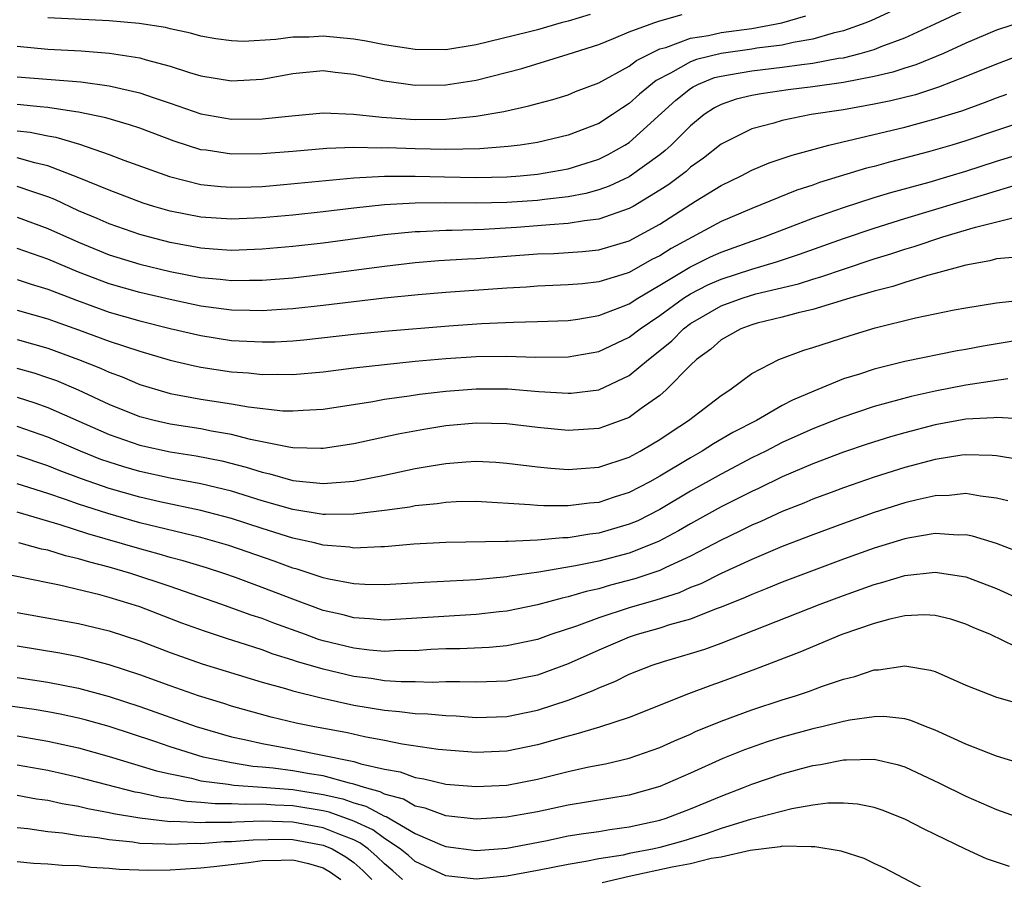
# Model space of a CAD drawing. Units: inches. Extents: x 2509406 to 2511000, y 1533000 to 1536000.
# Drawn here: x 2510591 to 2510656, y 1533943 to 1533999 of the extents above; entities that cross this region are included whole.
import ezdxf

# ---------------------------------------------------------------- set-up
doc = ezdxf.new("R2010")
doc.units = ezdxf.units.IN
doc.header["$MEASUREMENT"] = 0
doc.layers.add('LD25081533_2ft', color=73, linetype='Continuous')

msp = doc.modelspace()

# ---------------------------------------------------------------- linework, layer by layer
at = {"layer": 'LD25081533_2ft'}
for points, elevation in [([(2510591, 1533991.936), (2510591.85, 1533991.849), (2510593, 1533991.606), (2510593.523, 1533991.523), (2510595.065, 1533991.065), (2510597, 1533990.399), (2510597.969, 1533990.031), (2510600.953, 1533988.953), (2510603, 1533988.442), (2510604.306, 1533988.306), (2510605, 1533988.259), (2510606.284, 1533988.284), (2510607, 1533988.312), (2510608.422, 1533988.422), (2510613, 1533988.861), (2510615, 1533988.973), (2510617, 1533988.982), (2510618.93, 1533988.93), (2510621, 1533988.898), (2510623, 1533988.937), (2510623.864, 1533989), (2510625, 1533989.101), (2510627, 1533989.458), (2510628.183, 1533989.817), (2510629, 1533990.092), (2510629.611, 1533990.389), (2510630.708, 1533991), (2510631, 1533991.184), (2510634.046, 1533993.954), (2510635, 1533994.71), (2510635.175, 1533994.825), (2510635.526, 1533995), (2510636.58, 1533995.42), (2510637, 1533995.524), (2510637.615, 1533995.615), (2510639, 1533995.868), (2510641, 1533996.097), (2510642.285, 1533996.285), (2510643, 1533996.359), (2510644.683, 1533996.682), (2510645, 1533996.725), (2510646.101, 1533997), (2510647, 1533997.269), (2510647.46, 1533997.46), (2510649, 1533998.032), (2510651, 1533998.941), (2510653, 1533999.885)], 7326), ([(2510648.209, 1533999.791), (2510646.84, 1533999.16), (2510646.456, 1533999), (2510645, 1533998.476), (2510644.323, 1533998.323), (2510643, 1533997.927), (2510641.717, 1533997.717), (2510641, 1533997.545), (2510639.335, 1533997.336), (2510639, 1533997.275), (2510637, 1533997), (2510635.398, 1533996.602), (2510635, 1533996.444), (2510633.702, 1533995.702), (2510632.764, 1533995.236), (2510631.669, 1533994.331), (2510631, 1533993.72), (2510630.551, 1533993.449), (2510629.895, 1533993), (2510629, 1533992.43), (2510627, 1533991.651), (2510625, 1533991.17), (2510623.857, 1533991), (2510623.092, 1533990.908), (2510621.234, 1533990.766), (2510619, 1533990.72), (2510617, 1533990.76), (2510615.176, 1533990.824), (2510614.814, 1533990.813), (2510613, 1533990.842), (2510611.224, 1533990.776), (2510609, 1533990.581), (2510607, 1533990.428), (2510605, 1533990.416), (2510603.333, 1533990.667), (2510603, 1533990.704), (2510601.261, 1533991.262), (2510599, 1533992.106), (2510598.336, 1533992.336), (2510596.785, 1533992.785), (2510595, 1533993.168), (2510594.817, 1533993.184), (2510593, 1533993.466), (2510592.5, 1533993.5), (2510591, 1533993.658)], 7324), ([(2510591, 1533997.473), (2510593, 1533997.288), (2510595.168, 1533997.168), (2510597.019, 1533997.019), (2510599, 1533996.713), (2510599.418, 1533996.582), (2510601, 1533996.167), (2510602.25, 1533995.75), (2510603, 1533995.533), (2510605, 1533995.201), (2510607, 1533995.33), (2510609, 1533995.696), (2510611, 1533995.88), (2510611.777, 1533995.777), (2510613, 1533995.644), (2510615, 1533995.202), (2510617, 1533994.917), (2510619, 1533994.94), (2510621, 1533995.252), (2510623.982, 1533996.018), (2510627, 1533996.945), (2510629, 1533997.585), (2510629.972, 1533997.972), (2510631, 1533998.411), (2510632.611, 1533999), (2510633, 1533999.134), (2510634.453, 1533999.547)], 7320), ([(2510591, 1533995.471), (2510595.149, 1533995.149), (2510597, 1533994.884), (2510599, 1533994.432), (2510599.88, 1533994.121), (2510601, 1533993.754), (2510603, 1533993.048), (2510605, 1533992.694), (2510607, 1533992.718), (2510608.933, 1533992.932), (2510611, 1533993.119), (2510612.968, 1533993.032), (2510614.827, 1533992.827), (2510616.703, 1533992.703), (2510617, 1533992.692), (2510619, 1533992.705), (2510621, 1533992.898), (2510622.791, 1533993.209), (2510624.432, 1533993.568), (2510625, 1533993.736), (2510625.999, 1533994.001), (2510627, 1533994.304), (2510627.491, 1533994.509), (2510629, 1533995.07), (2510631, 1533996.161), (2510631.467, 1533996.533), (2510632.381, 1533997), (2510633, 1533997.294), (2510633.393, 1533997.393), (2510635, 1533998.002), (2510636.181, 1533998.181), (2510637, 1533998.37), (2510639, 1533998.642), (2510640.974, 1533999), (2510642.54, 1533999.46)], 7322), ([(2510628.449, 1533999.551), (2510627, 1533999.113), (2510626.553, 1533999), (2510625, 1533998.552), (2510624.395, 1533998.395), (2510621, 1533997.559), (2510619, 1533997.242), (2510617, 1533997.263), (2510615, 1533997.566), (2510613.796, 1533997.796), (2510613, 1533997.93), (2510611, 1533998.134), (2510610.074, 1533998.074), (2510609, 1533998.063), (2510607.906, 1533997.906), (2510605.788, 1533997.788), (2510605, 1533997.819), (2510603.966, 1533997.966), (2510603, 1533998.137), (2510602.329, 1533998.329), (2510601, 1533998.611), (2510600.691, 1533998.691), (2510598.965, 1533998.965), (2510597, 1533999.129), (2510593, 1533999.332)], 7318), ([(2510657, 1533999.187), (2510655, 1533998.514), (2510653, 1533997.665), (2510651.535, 1533997), (2510649.739, 1533996.261), (2510649, 1533996.032), (2510648.23, 1533995.77), (2510647, 1533995.485), (2510645, 1533995.107), (2510643, 1533994.817), (2510641.383, 1533994.617), (2510639.628, 1533994.371), (2510639, 1533994.253), (2510637.996, 1533994.004), (2510637, 1533993.658), (2510636.562, 1533993.438), (2510635.891, 1533993), (2510635, 1533992.278), (2510633.731, 1533991), (2510633.352, 1533990.648), (2510633, 1533990.38), (2510631, 1533988.938), (2510629.686, 1533988.314), (2510629, 1533988.074), (2510628.16, 1533987.84), (2510627, 1533987.63), (2510625.461, 1533987.461), (2510625, 1533987.394), (2510623, 1533987.256), (2510621, 1533987.21), (2510619, 1533987.223), (2510617, 1533987.209), (2510615, 1533987.099), (2510613, 1533986.887), (2510611, 1533986.64), (2510609, 1533986.421), (2510607, 1533986.245), (2510605, 1533986.161), (2510603, 1533986.294), (2510601, 1533986.692), (2510599.925, 1533987), (2510599.221, 1533987.222), (2510597, 1533988.054), (2510594.92, 1533988.92), (2510593, 1533989.654), (2510592.155, 1533989.845), (2510591, 1533990.183)], 7328), ([(2510657, 1533997.058), (2510655, 1533996.3), (2510653, 1533995.486), (2510651.208, 1533994.792), (2510649.696, 1533994.304), (2510648.098, 1533993.903), (2510647, 1533993.679), (2510645, 1533993.325), (2510642.885, 1533993), (2510641, 1533992.621), (2510640.451, 1533992.451), (2510639, 1533992.076), (2510637, 1533991.078), (2510635.851, 1533990.149), (2510635, 1533989.556), (2510634.712, 1533989.288), (2510633.575, 1533988.425), (2510633, 1533988.054), (2510631.249, 1533987), (2510631, 1533986.859), (2510629, 1533986.158), (2510628.065, 1533986.065), (2510627, 1533985.872), (2510625.804, 1533985.804), (2510625, 1533985.72), (2510623.624, 1533985.624), (2510621.501, 1533985.5), (2510619.432, 1533985.432), (2510619, 1533985.434), (2510617.339, 1533985.339), (2510617, 1533985.335), (2510615, 1533985.139), (2510611, 1533984.607), (2510609, 1533984.376), (2510607, 1533984.195), (2510605, 1533984.124), (2510603.799, 1533984.201), (2510603, 1533984.276), (2510601, 1533984.648), (2510599.581, 1533985), (2510599, 1533985.159), (2510597, 1533985.856), (2510596.21, 1533986.21), (2510595, 1533986.719), (2510593.443, 1533987.442), (2510593, 1533987.617), (2510592.078, 1533987.922), (2510591, 1533988.306)], 7330), ([(2510591, 1533986.3), (2510593, 1533985.566), (2510595, 1533984.661), (2510597, 1533983.836), (2510599, 1533983.213), (2510601, 1533982.745), (2510603, 1533982.362), (2510604.25, 1533982.249), (2510605, 1533982.151), (2510606.179, 1533982.18), (2510607, 1533982.17), (2510609, 1533982.336), (2510611, 1533982.569), (2510615, 1533983.1), (2510617, 1533983.324), (2510618.546, 1533983.454), (2510620.42, 1533983.58), (2510621, 1533983.603), (2510625, 1533983.896), (2510626.07, 1533983.93), (2510627, 1533983.991), (2510627.942, 1533984.058), (2510629, 1533984.171), (2510631, 1533984.76), (2510633, 1533985.849), (2510635.335, 1533987.335), (2510637, 1533988.361), (2510638.309, 1533989), (2510639, 1533989.371), (2510640.149, 1533989.851), (2510641, 1533990.127), (2510641.639, 1533990.361), (2510644.045, 1533991), (2510649, 1533992.181), (2510651, 1533992.721), (2510652.74, 1533993.26), (2510654.217, 1533993.784), (2510655, 1533994.094), (2510655.667, 1533994.332)], 7332), ([(2510657, 1533992.635), (2510653, 1533991.282), (2510652.071, 1533991), (2510650.566, 1533990.567), (2510648.077, 1533989.923), (2510647, 1533989.61), (2510646.51, 1533989.49), (2510643.442, 1533988.558), (2510643, 1533988.394), (2510641.941, 1533988.059), (2510639, 1533986.863), (2510637, 1533986.005), (2510633.746, 1533984.254), (2510633, 1533983.778), (2510632.482, 1533983.518), (2510631, 1533982.684), (2510630.52, 1533982.52), (2510629, 1533982.062), (2510627.94, 1533981.939), (2510627, 1533981.865), (2510625, 1533981.787), (2510624.274, 1533981.726), (2510623, 1533981.658), (2510619, 1533981.361), (2510617.211, 1533981.211), (2510614.994, 1533980.994), (2510611, 1533980.513), (2510609, 1533980.293), (2510608.257, 1533980.257), (2510607, 1533980.167), (2510606.201, 1533980.201), (2510605, 1533980.214), (2510603, 1533980.486), (2510601, 1533980.907), (2510599, 1533981.363), (2510597, 1533981.942), (2510595, 1533982.71), (2510593, 1533983.554), (2510591, 1533984.248)], 7334), ([(2510591, 1533982.215), (2510591.91, 1533981.91), (2510593, 1533981.58), (2510594.866, 1533980.866), (2510597, 1533980.093), (2510599, 1533979.51), (2510601, 1533979.022), (2510603, 1533978.553), (2510605, 1533978.242), (2510607, 1533978.137), (2510607.844, 1533978.156), (2510609, 1533978.214), (2510609.721, 1533978.279), (2510613, 1533978.641), (2510615, 1533978.845), (2510619.2, 1533979.2), (2510621.35, 1533979.35), (2510623.441, 1533979.441), (2510625, 1533979.466), (2510627, 1533979.551), (2510627.631, 1533979.631), (2510629, 1533979.862), (2510630.384, 1533980.384), (2510631, 1533980.637), (2510631.553, 1533981), (2510633, 1533981.846), (2510634.966, 1533983.034), (2510636.303, 1533983.697), (2510637, 1533984.011), (2510639, 1533984.728), (2510639.812, 1533985), (2510643, 1533986.222), (2510645, 1533986.931), (2510647, 1533987.577), (2510648.087, 1533987.913), (2510650.595, 1533988.595), (2510651.975, 1533989), (2510653, 1533989.311), (2510655, 1533989.96), (2510657, 1533990.565)], 7336), ([(2510591, 1533980.224), (2510593, 1533979.64), (2510593.465, 1533979.465), (2510595, 1533978.937), (2510597, 1533978.196), (2510599, 1533977.529), (2510601, 1533976.953), (2510602.572, 1533976.572), (2510603, 1533976.488), (2510605, 1533976.183), (2510606.109, 1533976.109), (2510607, 1533976.011), (2510608.035, 1533976.035), (2510609, 1533976.013), (2510611, 1533976.193), (2510613, 1533976.443), (2510615, 1533976.673), (2510617, 1533976.874), (2510619, 1533977.054), (2510621, 1533977.185), (2510623, 1533977.216), (2510624.848, 1533977.152), (2510627, 1533977.161), (2510629, 1533977.514), (2510631, 1533978.452), (2510631.7, 1533979), (2510633, 1533979.87), (2510634.54, 1533981), (2510635, 1533981.29), (2510636.134, 1533981.866), (2510637, 1533982.247), (2510639, 1533982.888), (2510640.625, 1533983.375), (2510642.13, 1533983.87), (2510645, 1533984.892), (2510647, 1533985.585), (2510649, 1533986.213), (2510654.225, 1533987.775), (2510655, 1533988.028), (2510656.446, 1533988.446)], 7338), ([(2510591, 1533978.29), (2510593, 1533977.723), (2510595.002, 1533977), (2510596.431, 1533976.432), (2510597, 1533976.163), (2510597.849, 1533975.849), (2510599, 1533975.361), (2510600.176, 1533975), (2510601, 1533974.767), (2510603, 1533974.405), (2510603.717, 1533974.283), (2510605, 1533974.099), (2510606.108, 1533973.892), (2510608.357, 1533973.643), (2510609, 1533973.627), (2510609.686, 1533973.686), (2510611, 1533973.745), (2510614.247, 1533974.247), (2510615, 1533974.388), (2510616.611, 1533974.611), (2510617.277, 1533974.723), (2510619, 1533974.92), (2510621, 1533975.07), (2510623.064, 1533975.064), (2510625.098, 1533974.902), (2510627, 1533974.784), (2510627.203, 1533974.797), (2510629, 1533975.017), (2510631, 1533975.936), (2510632.266, 1533977), (2510633, 1533977.569), (2510633.781, 1533978.22), (2510634.548, 1533979), (2510635, 1533979.335), (2510637, 1533980.494), (2510638.367, 1533981), (2510639.279, 1533981.279), (2510642.053, 1533981.947), (2510643, 1533982.252), (2510643.59, 1533982.41), (2510645, 1533982.907), (2510647, 1533983.577), (2510648.095, 1533983.905), (2510649, 1533984.213), (2510649.618, 1533984.382), (2510651.485, 1533985), (2510653.637, 1533985.637), (2510656.325, 1533986.325)], 7340), ([(2510656.323, 1533983.677), (2510655, 1533983.569), (2510654.564, 1533983.436), (2510653, 1533983.166), (2510651, 1533982.611), (2510650.488, 1533982.488), (2510649, 1533982.031), (2510648.233, 1533981.766), (2510647, 1533981.463), (2510645.414, 1533981), (2510643, 1533980.251), (2510642.033, 1533980.033), (2510641, 1533979.748), (2510639.357, 1533979.357), (2510639, 1533979.261), (2510638.285, 1533979), (2510637, 1533978.281), (2510636.327, 1533977.673), (2510635.388, 1533977), (2510635, 1533976.626), (2510633.412, 1533975), (2510633, 1533974.645), (2510631.781, 1533973.781), (2510631, 1533973.202), (2510629.385, 1533972.615), (2510629, 1533972.488), (2510627, 1533972.358), (2510625, 1533972.552), (2510623, 1533972.783), (2510621, 1533972.827), (2510619, 1533972.647), (2510617.579, 1533972.421), (2510615.893, 1533972.107), (2510613, 1533971.474), (2510611, 1533971.174), (2510610.834, 1533971.166), (2510609, 1533971.223), (2510608.748, 1533971.252), (2510606.233, 1533971.767), (2510605, 1533972.096), (2510603.687, 1533972.313), (2510603, 1533972.456), (2510601, 1533972.758), (2510599.936, 1533973), (2510599.191, 1533973.191), (2510599, 1533973.246), (2510597, 1533974.054), (2510595, 1533974.976), (2510593.585, 1533975.585), (2510593, 1533975.798), (2510592.094, 1533976.094), (2510591, 1533976.405)], 7342), ([(2510591, 1533974.524), (2510592.153, 1533974.153), (2510593, 1533973.85), (2510597, 1533972.078), (2510599, 1533971.386), (2510601, 1533970.948), (2510602.689, 1533970.689), (2510604.357, 1533970.357), (2510605.955, 1533969.955), (2510607, 1533969.614), (2510607.515, 1533969.515), (2510609, 1533969.084), (2510611, 1533968.89), (2510613, 1533969.046), (2510615, 1533969.43), (2510617, 1533969.854), (2510618.045, 1533970.045), (2510619, 1533970.2), (2510620.307, 1533970.307), (2510621, 1533970.339), (2510622.271, 1533970.271), (2510623, 1533970.213), (2510625, 1533969.963), (2510625.878, 1533969.878), (2510627, 1533969.807), (2510627.858, 1533969.858), (2510629, 1533969.959), (2510631, 1533970.611), (2510631.72, 1533971), (2510632.525, 1533971.475), (2510633, 1533971.762), (2510633.735, 1533972.265), (2510634.867, 1533973), (2510637, 1533974.641), (2510637.581, 1533975), (2510639, 1533976.072), (2510640.775, 1533977), (2510642.405, 1533977.595), (2510643, 1533977.769), (2510645.43, 1533978.57), (2510647.064, 1533979.064), (2510649.707, 1533979.707), (2510652.229, 1533980.229), (2510653, 1533980.37), (2510655, 1533980.69), (2510657, 1533980.907)], 7344), ([(2510657, 1533978.332), (2510654.13, 1533977.87), (2510653, 1533977.65), (2510652.439, 1533977.561), (2510649, 1533976.859), (2510647, 1533976.366), (2510646.04, 1533976.04), (2510645, 1533975.717), (2510643.071, 1533974.929), (2510641.666, 1533974.334), (2510641, 1533973.981), (2510639.305, 1533973), (2510637.778, 1533972.222), (2510636.514, 1533971.486), (2510635.768, 1533971), (2510635, 1533970.57), (2510633, 1533969.363), (2510632.352, 1533969), (2510631, 1533968.29), (2510630.014, 1533967.986), (2510629, 1533967.645), (2510628.401, 1533967.599), (2510627, 1533967.417), (2510625.413, 1533967.413), (2510625, 1533967.438), (2510624.508, 1533967.492), (2510621, 1533967.702), (2510619.682, 1533967.682), (2510619, 1533967.651), (2510618.441, 1533967.559), (2510617, 1533967.418), (2510616.654, 1533967.346), (2510615, 1533967.112), (2510613, 1533966.87), (2510611.149, 1533966.851), (2510611, 1533966.863), (2510609, 1533967.184), (2510607, 1533967.755), (2510605, 1533968.375), (2510603, 1533968.86), (2510601, 1533969.232), (2510599, 1533969.664), (2510597.966, 1533969.966), (2510597, 1533970.27), (2510596.462, 1533970.461), (2510595.128, 1533971), (2510593, 1533971.917), (2510591, 1533972.617)], 7346), ([(2510655.732, 1533975.732), (2510653, 1533975.322), (2510651, 1533974.915), (2510649.434, 1533974.566), (2510647, 1533973.912), (2510644.819, 1533973.181), (2510643, 1533972.459), (2510641, 1533971.558), (2510639.914, 1533971), (2510639, 1533970.552), (2510637, 1533969.498), (2510635, 1533968.373), (2510633, 1533967.19), (2510631.548, 1533966.452), (2510631, 1533966.22), (2510629, 1533965.642), (2510628.42, 1533965.58), (2510627, 1533965.338), (2510626.663, 1533965.337), (2510625, 1533965.176), (2510623.089, 1533965.089), (2510622.901, 1533965.099), (2510619, 1533965.015), (2510616.907, 1533964.907), (2510615, 1533964.746), (2510614.75, 1533964.75), (2510613, 1533964.663), (2510612.716, 1533964.716), (2510611, 1533964.853), (2510610.42, 1533965), (2510609, 1533965.315), (2510607, 1533965.94), (2510605, 1533966.588), (2510603, 1533967.113), (2510600.319, 1533967.681), (2510599, 1533967.988), (2510597, 1533968.56), (2510595.19, 1533969.19), (2510593.741, 1533969.741), (2510593, 1533970.047), (2510591, 1533970.721)], 7348), ([(2510656.91, 1533973.091), (2510655, 1533973.204), (2510654.823, 1533973.177), (2510653, 1533973.087), (2510651, 1533972.716), (2510649, 1533972.199), (2510648.066, 1533971.934), (2510646.546, 1533971.454), (2510645, 1533970.924), (2510643, 1533970.16), (2510641, 1533969.311), (2510639.44, 1533968.56), (2510639, 1533968.369), (2510637, 1533967.347), (2510635, 1533966.237), (2510634.221, 1533965.779), (2510632.913, 1533965.087), (2510631, 1533964.331), (2510629, 1533963.808), (2510627.492, 1533963.492), (2510625.08, 1533963.08), (2510623.184, 1533962.816), (2510623, 1533962.778), (2510621, 1533962.576), (2510617.583, 1533962.417), (2510615, 1533962.263), (2510613.714, 1533962.286), (2510613, 1533962.326), (2510611.371, 1533962.629), (2510611, 1533962.72), (2510609.287, 1533963.287), (2510609, 1533963.354), (2510607.799, 1533963.799), (2510604.825, 1533964.826), (2510603, 1533965.343), (2510599, 1533966.316), (2510596.913, 1533966.913), (2510595, 1533967.537), (2510594.156, 1533967.844), (2510593, 1533968.234), (2510591, 1533968.869)], 7350), ([(2510656.451, 1533970.451), (2510655, 1533970.684), (2510654.712, 1533970.713), (2510653, 1533970.756), (2510652.726, 1533970.726), (2510651, 1533970.458), (2510649, 1533969.932), (2510647, 1533969.299), (2510645, 1533968.601), (2510644.365, 1533968.365), (2510643, 1533967.852), (2510642.402, 1533967.599), (2510641, 1533967.05), (2510639.592, 1533966.408), (2510639, 1533966.164), (2510638.231, 1533965.768), (2510637, 1533965.186), (2510635, 1533964.13), (2510633.389, 1533963.389), (2510633, 1533963.195), (2510631.359, 1533962.641), (2510629.77, 1533962.23), (2510629, 1533962.003), (2510628.173, 1533961.827), (2510627, 1533961.466), (2510626.605, 1533961.395), (2510625, 1533960.955), (2510623, 1533960.538), (2510622.492, 1533960.492), (2510621, 1533960.313), (2510615, 1533959.957), (2510614.044, 1533960.043), (2510613, 1533960.095), (2510612.289, 1533960.289), (2510611, 1533960.581), (2510609, 1533961.31), (2510607, 1533962.09), (2510605.266, 1533962.734), (2510604.506, 1533963), (2510603.366, 1533963.366), (2510601.832, 1533963.832), (2510601, 1533964.047), (2510600.268, 1533964.268), (2510599, 1533964.611), (2510595.6, 1533965.6), (2510593.81, 1533966.19), (2510591, 1533967.01)], 7352), ([(2510655.746, 1533967.746), (2510655, 1533967.933), (2510653.954, 1533968.046), (2510653, 1533968.223), (2510651.906, 1533968.094), (2510651, 1533968.074), (2510649.817, 1533967.817), (2510649, 1533967.611), (2510647, 1533966.979), (2510645, 1533966.268), (2510643, 1533965.525), (2510641, 1533964.753), (2510639, 1533963.922), (2510637, 1533963.006), (2510635.668, 1533962.332), (2510635, 1533962.077), (2510634.256, 1533961.744), (2510632.739, 1533961.261), (2510631, 1533960.764), (2510629, 1533960.109), (2510627.558, 1533959.558), (2510625.865, 1533959), (2510625, 1533958.691), (2510623, 1533958.272), (2510621.835, 1533958.164), (2510619.923, 1533958.077), (2510619, 1533958.066), (2510618.025, 1533958.025), (2510617, 1533957.953), (2510615.955, 1533957.955), (2510615, 1533957.909), (2510614.011, 1533957.989), (2510613, 1533958.115), (2510611, 1533958.6), (2510610.691, 1533958.691), (2510609.829, 1533959), (2510607.756, 1533959.756), (2510607, 1533960.053), (2510606.285, 1533960.285), (2510604.312, 1533961), (2510601, 1533962.145), (2510598.417, 1533963), (2510597, 1533963.41), (2510595.73, 1533963.73), (2510595, 1533963.966), (2510594.147, 1533964.147), (2510593, 1533964.514), (2510592.591, 1533964.591), (2510591.108, 1533965)], 7354), ([(2510656.416, 1533964.416), (2510655, 1533964.95), (2510653.434, 1533965.434), (2510653, 1533965.516), (2510652.496, 1533965.504), (2510651, 1533965.606), (2510649.326, 1533965.326), (2510649, 1533965.258), (2510647, 1533964.647), (2510645, 1533963.932), (2510641, 1533962.428), (2510639.987, 1533962.013), (2510639, 1533961.634), (2510638.568, 1533961.432), (2510637, 1533960.794), (2510636.687, 1533960.687), (2510635, 1533960.016), (2510633.637, 1533959.637), (2510633, 1533959.424), (2510631.512, 1533959), (2510631, 1533958.826), (2510629, 1533957.987), (2510627, 1533957.097), (2510625, 1533956.36), (2510623, 1533955.967), (2510621, 1533955.893), (2510619.926, 1533955.926), (2510619, 1533955.915), (2510618.122, 1533955.877), (2510617, 1533955.907), (2510616.091, 1533955.909), (2510615, 1533955.987), (2510614.127, 1533956.126), (2510613, 1533956.265), (2510611, 1533956.733), (2510609.252, 1533957.252), (2510609, 1533957.342), (2510607.728, 1533957.728), (2510607, 1533958.002), (2510605.509, 1533958.491), (2510604.728, 1533958.728), (2510603.226, 1533959.226), (2510601.76, 1533959.761), (2510599, 1533960.816), (2510598.445, 1533961), (2510597, 1533961.438), (2510596.389, 1533961.611), (2510593.757, 1533962.242), (2510593, 1533962.383), (2510590.019, 1533963)], 7356), ([(2510591, 1533960.453), (2510595, 1533959.732), (2510597, 1533959.25), (2510599, 1533958.597), (2510601, 1533957.831), (2510603.085, 1533957.085), (2510607, 1533955.889), (2510608.525, 1533955.475), (2510609, 1533955.326), (2510610.863, 1533954.864), (2510613, 1533954.399), (2510615, 1533954.057), (2510615.983, 1533953.983), (2510617, 1533953.845), (2510617.822, 1533953.822), (2510619, 1533953.706), (2510619.685, 1533953.685), (2510621, 1533953.594), (2510623, 1533953.659), (2510625, 1533954.063), (2510627, 1533954.726), (2510628.645, 1533955.355), (2510629, 1533955.533), (2510630.061, 1533955.939), (2510631, 1533956.409), (2510632.493, 1533957), (2510633.244, 1533957.244), (2510635, 1533957.761), (2510635.941, 1533958.059), (2510637, 1533958.45), (2510643.474, 1533961), (2510645, 1533961.57), (2510647, 1533962.282), (2510647.576, 1533962.424), (2510649, 1533962.858), (2510651, 1533963.089), (2510653, 1533962.787), (2510655, 1533962.017), (2510658.449, 1533960.449)], 7358), ([(2510656.224, 1533958.224), (2510654.619, 1533959), (2510653.471, 1533959.471), (2510653, 1533959.69), (2510652.006, 1533960.006), (2510651, 1533960.256), (2510650.294, 1533960.294), (2510649, 1533960.231), (2510648.021, 1533960.021), (2510647, 1533959.74), (2510644.889, 1533959), (2510642.151, 1533957.849), (2510639.258, 1533956.742), (2510637, 1533955.915), (2510636.319, 1533955.681), (2510634.869, 1533955.131), (2510631, 1533953.59), (2510629.054, 1533952.946), (2510627.513, 1533952.486), (2510627, 1533952.371), (2510625, 1533951.789), (2510623, 1533951.373), (2510621, 1533951.29), (2510618.501, 1533951.499), (2510616.164, 1533951.836), (2510615, 1533952.072), (2510613.684, 1533952.316), (2510612.585, 1533952.585), (2510610.308, 1533953), (2510609.221, 1533953.221), (2510607.598, 1533953.598), (2510605, 1533954.324), (2510604.494, 1533954.494), (2510602.839, 1533955), (2510601, 1533955.649), (2510599, 1533956.383), (2510597, 1533957.033), (2510595.445, 1533957.445), (2510595, 1533957.546), (2510593.779, 1533957.779), (2510591, 1533958.24)], 7360), ([(2510591, 1533956.2), (2510593, 1533955.889), (2510595, 1533955.506), (2510597, 1533954.965), (2510599, 1533954.308), (2510602.693, 1533953), (2510605, 1533952.325), (2510605.853, 1533952.147), (2510607, 1533951.876), (2510609, 1533951.51), (2510613, 1533950.7), (2510613.453, 1533950.547), (2510615, 1533950.201), (2510616.023, 1533950.023), (2510617, 1533949.651), (2510617.573, 1533949.573), (2510619, 1533949.235), (2510621, 1533949.069), (2510623, 1533949.166), (2510625, 1533949.548), (2510627, 1533950.056), (2510628.355, 1533950.355), (2510629.439, 1533950.561), (2510631, 1533950.925), (2510633, 1533951.624), (2510633.945, 1533952.055), (2510635, 1533952.5), (2510635.338, 1533952.662), (2510637, 1533953.354), (2510639, 1533954.087), (2510641, 1533954.735), (2510641.865, 1533955), (2510642.715, 1533955.285), (2510643.631, 1533955.631), (2510645, 1533956.087), (2510645.739, 1533956.261), (2510647, 1533956.695), (2510647.298, 1533956.702), (2510649, 1533956.963), (2510650.68, 1533956.68), (2510651, 1533956.58), (2510653, 1533955.698), (2510655, 1533954.915), (2510657, 1533954.342)], 7362), ([(2510656.572, 1533950.572), (2510655, 1533951.048), (2510653, 1533951.848), (2510651, 1533952.763), (2510650.36, 1533953), (2510649.391, 1533953.391), (2510649, 1533953.488), (2510647.643, 1533953.643), (2510647, 1533953.629), (2510645.416, 1533953.415), (2510645, 1533953.33), (2510643.675, 1533953), (2510643, 1533952.848), (2510641, 1533952.296), (2510640.011, 1533951.989), (2510638.522, 1533951.477), (2510637.104, 1533950.896), (2510635, 1533949.934), (2510633, 1533949.071), (2510631, 1533948.513), (2510627, 1533947.849), (2510625, 1533947.414), (2510623, 1533947.057), (2510621, 1533946.946), (2510619, 1533947.156), (2510617.654, 1533947.654), (2510617, 1533947.78), (2510616.233, 1533948.233), (2510615, 1533948.566), (2510614.719, 1533948.719), (2510613.692, 1533949), (2510613, 1533949.234), (2510612.708, 1533949.292), (2510611, 1533949.767), (2510610.095, 1533949.905), (2510609, 1533950.107), (2510607.728, 1533950.272), (2510607, 1533950.343), (2510606.384, 1533950.384), (2510605, 1533950.613), (2510603.153, 1533951), (2510601, 1533951.67), (2510599.985, 1533952.015), (2510597, 1533952.985), (2510595.428, 1533953.428), (2510595, 1533953.541), (2510593.802, 1533953.802), (2510593, 1533953.957), (2510592.102, 1533954.102), (2510588.596, 1533954.596)], 7364), ([(2510591, 1533952.375), (2510593, 1533952.041), (2510595, 1533951.593), (2510597, 1533951.036), (2510600.106, 1533950.105), (2510601, 1533949.896), (2510602.386, 1533949.614), (2510603, 1533949.453), (2510604.776, 1533949.224), (2510605.152, 1533949.152), (2510607, 1533949.029), (2510609, 1533948.867), (2510611, 1533948.553), (2510612.267, 1533948.267), (2510613, 1533948.005), (2510613.789, 1533947.789), (2510615, 1533947.13), (2510615.102, 1533947.102), (2510617, 1533945.998), (2510618.773, 1533945.227), (2510619, 1533945.145), (2510621, 1533944.896), (2510623, 1533945.042), (2510625.528, 1533945.528), (2510627, 1533945.837), (2510627.996, 1533946.003), (2510629, 1533946.138), (2510629.734, 1533946.266), (2510631, 1533946.429), (2510633, 1533946.874), (2510633.409, 1533947), (2510635, 1533947.608), (2510637, 1533948.444), (2510638.457, 1533949), (2510639, 1533949.226), (2510641, 1533949.897), (2510642.249, 1533950.248), (2510643, 1533950.441), (2510643.496, 1533950.504), (2510645, 1533950.823), (2510645.19, 1533950.81), (2510647, 1533950.867), (2510648.515, 1533950.515), (2510649, 1533950.353), (2510651.28, 1533949.28), (2510653, 1533948.429), (2510655, 1533947.564), (2510656.886, 1533946.886)], 7366), ([(2510655.842, 1533943.842), (2510654.345, 1533944.345), (2510652.978, 1533944.978), (2510651, 1533945.936), (2510650.273, 1533946.273), (2510649, 1533946.934), (2510647.519, 1533947.519), (2510647, 1533947.701), (2510645.917, 1533947.916), (2510645, 1533947.987), (2510643.972, 1533947.972), (2510643, 1533947.841), (2510641.621, 1533947.621), (2510638.917, 1533946.917), (2510637, 1533946.325), (2510636.023, 1533945.977), (2510634.493, 1533945.507), (2510633, 1533945.086), (2510632.621, 1533945), (2510631, 1533944.689), (2510630.591, 1533944.592), (2510629, 1533944.345), (2510628.159, 1533944.159), (2510627, 1533943.978), (2510625, 1533943.569), (2510623, 1533943.199), (2510621, 1533943.006), (2510619, 1533943.222), (2510617, 1533944.167), (2510616.559, 1533944.559), (2510616.026, 1533945), (2510615, 1533945.672), (2510614.236, 1533946.236), (2510613, 1533946.814), (2510611.394, 1533947.394), (2510611, 1533947.483), (2510609, 1533947.812), (2510607.85, 1533947.85), (2510607, 1533947.92), (2510605.888, 1533947.888), (2510605, 1533947.942), (2510603.933, 1533947.933), (2510603, 1533948.036), (2510602.083, 1533948.083), (2510601, 1533948.278), (2510600.353, 1533948.353), (2510599, 1533948.662), (2510598.712, 1533948.712), (2510595, 1533949.66), (2510594.143, 1533949.856), (2510593, 1533950.111), (2510591, 1533950.469)], 7368), ([(2510616.168, 1533943), (2510615.55, 1533943.55), (2510615, 1533944.005), (2510614.505, 1533944.505), (2510613.934, 1533945), (2510613.397, 1533945.397), (2510613, 1533945.582), (2510612.075, 1533945.925), (2510611, 1533946.378), (2510609, 1533946.739), (2510607, 1533946.801), (2510605.253, 1533946.748), (2510605, 1533946.725), (2510603.29, 1533946.71), (2510603, 1533946.687), (2510601.222, 1533946.778), (2510601, 1533946.769), (2510599, 1533946.996), (2510597.288, 1533947.288), (2510597, 1533947.36), (2510595.612, 1533947.612), (2510595, 1533947.764), (2510593.934, 1533947.934), (2510593, 1533948.146), (2510592.253, 1533948.253), (2510591, 1533948.489)], 7370), ([(2510591, 1533946.385), (2510591.677, 1533946.323), (2510593, 1533946.128), (2510593.955, 1533946.045), (2510595, 1533945.877), (2510596.266, 1533945.734), (2510597, 1533945.603), (2510598.548, 1533945.452), (2510599, 1533945.377), (2510600.665, 1533945.334), (2510601, 1533945.296), (2510602.638, 1533945.362), (2510603, 1533945.344), (2510604.533, 1533945.467), (2510605, 1533945.471), (2510606.406, 1533945.594), (2510608.376, 1533945.624), (2510609, 1533945.602), (2510611, 1533945.243), (2510611.578, 1533945), (2510612.475, 1533944.475), (2510613, 1533944.098), (2510613.589, 1533943.589), (2510614.171, 1533943)], 7372), ([(2510651, 1533941.98), (2510647.716, 1533943.716), (2510647, 1533944.039), (2510646.358, 1533944.358), (2510644.846, 1533944.846), (2510643.137, 1533945.137), (2510642.883, 1533945.117), (2510641, 1533945.161), (2510640.872, 1533945.128), (2510638.895, 1533944.895), (2510637, 1533944.462), (2510636.354, 1533944.354), (2510635, 1533944.006), (2510633.796, 1533943.796), (2510631, 1533943.189), (2510629.228, 1533942.772)], 7370), ([(2510591, 1533944.169), (2510592.068, 1533944.067), (2510593, 1533944.021), (2510593.936, 1533943.936), (2510595, 1533943.9), (2510595.802, 1533943.802), (2510597, 1533943.736), (2510597.665, 1533943.665), (2510599.598, 1533943.598), (2510601, 1533943.631), (2510601.662, 1533943.662), (2510603, 1533943.764), (2510603.849, 1533943.849), (2510606.109, 1533944.11), (2510607, 1533944.234), (2510608.248, 1533944.248), (2510609, 1533944.276), (2510610.027, 1533944.027), (2510611, 1533943.761), (2510611.48, 1533943.48), (2510612.149, 1533943)], 7374)]:
    msp.add_lwpolyline(points, dxfattribs=dict(at, elevation=elevation))

doc.saveas('drawing.dxf')
